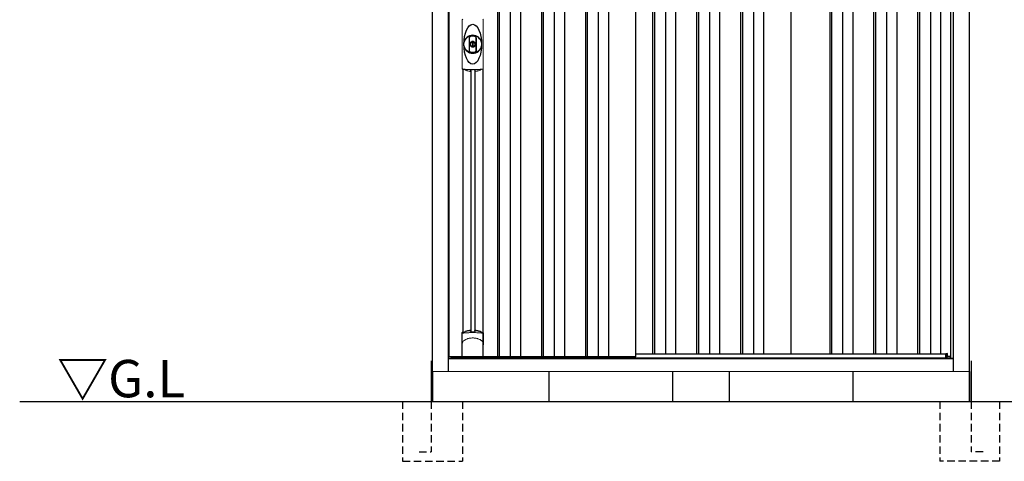
# Model space of a CAD drawing. Extents: x 220 to 16588, y -219 to 11106.
# Drawn here: x 3442 to 6734, y 2000 to 3476 of the extents above; entities that cross this region are included whole.
import ezdxf

# ---------------------------------------------------------------- set-up
doc = ezdxf.new("R2010")
doc.units = 0
doc.header["$LTSCALE"] = 20
doc.linetypes.add('HIDDEN', pattern=[0.375, 0.25, -0.125])
for name, color, linetype in [('寸法', 4, 'CONTINUOUS'), ('破線', 2, 'HIDDEN'), ('細線', 5, 'CONTINUOUS'), ('部品', 7, 'CONTINUOUS'), ('部品1', 7, 'CONTINUOUS'), ('Ｇ．Ｌ', 30, 'CONTINUOUS')]:
    doc.layers.add(name, color=color, linetype=linetype)
doc.styles.add('STYLE2', font='txt')

# ---------------------------------------------------------------- blocks, each defined once
blk = doc.blocks.new('A$C2A40236D')
at = {"layer": '細線'}
for p, q in [((-681, 2232), (-681, 149)), ((-675, 2232), (-675, 149)), ((-638, 2232), (-638, 149)), ((-604, 2232), (-604, 149)), ((-534, 2232), (-534, 149)), ((-528, 2232), (-528, 149)), ((-491, 2232), (-491, 149)), ((-457, 2232), (-457, 149)), ((-387, 2232), (-387, 149)), ((-381, 2232), (-381, 149)), ((-344, 2232), (-344, 149)), ((-310, 2232), (-310, 149)), ((-162, 2232), (-162, 159)), ((-156, 2232), (-156, 159)), ((-119, 2232), (-119, 159)), ((-85, 2232), (-85, 159)), ((-15, 2232), (-15, 159)), ((-9, 2232), (-9, 159)), ((28, 2232), (28, 159)), ((62, 2232), (62, 159)), ((132, 2232), (132, 159)), ((138, 2232), (138, 159)), ((175, 2232), (175, 159)), ((209, 2232), (209, 159)), ((430, 2232), (430, 159)), ((436, 2232), (436, 159)), ((473, 2232), (473, 159)), ((507, 2232), (507, 159)), ((577, 2232), (577, 159)), ((583, 2232), (583, 159)), ((620, 2232), (620, 159)), ((654, 2232), (654, 159)), ((724, 2232), (724, 159)), ((730, 2232), (730, 159)), ((767, 2232), (767, 159)), ((801, 2232), (801, 159)), ((-770.2, 1108.7), (-770.2, 233.1)), ((-756.8, 1108.7), (-756.8, 233.1)), ((-822.6, 145.6), (-822.6, 149)), ((822.6, 145.6), (822.6, 160.8))]:
    blk.add_line(p, q, dxfattribs=at)
at = {"layer": '細線', "linetype": 'Continuous', "lineweight": 15}
for p, q in [((-798.7, 1113), (-798.7, 1275.5)), ((-728.3, 1275.5), (-728.3, 1113))]:
    blk.add_line(p, q, dxfattribs=at)
at = {"layer": '細線', "ltscale": 0.05}
for p, q in [((-798.6, 190.4), (-798.6, 228.8)), ((-728.4, 228.8), (-728.4, 190.4))]:
    blk.add_line(p, q, dxfattribs=at)
at = {"layer": '細線', "linetype": 'Continuous', "lineweight": 15}
for centre, start, end in [((-796.3, 1275.4), 110.8408, 177.7461), ((-730.7, 1275.4), 2.2536, 69.1595), ((-796.3, 1113.1), 182.2539, 249.1592), ((-730.7, 1113.1), 290.8408, 357.7461)]:
    blk.add_arc(centre, 2.38, start, end, dxfattribs=at)
at = {"layer": '細線'}
for radius, start, end in [(30, 10.9416, 169.0586), (30, 190.9414, 349.0584), (7.6, 70.8036, 109.1964)]:
    blk.add_arc((-763.5, 1194.2), radius, start, end, dxfattribs=at)
at = {"layer": '細線', "ltscale": 0.05}
for centre, start, end in [((-818.4, 222.9), 16.385, 18.9728), ((-708.6, 222.9), 161.0272, 163.615)]:
    blk.add_arc(centre, 20.7, start, end, dxfattribs=at)
at = {"layer": '細線'}
blk.add_ellipse((-763.5, 1194.2), major_axis=(0, -66.6), ratio=0.444036, dxfattribs=at)
at = {"layer": '細線', "linetype": 'Continuous', "lineweight": 15}
for points in [[(-797.2, 1110.8), (-797.2, 1110.5), (-797.3, 1110.2), (-797.4, 1110)], [(-729.6, 1110), (-729.7, 1110.2), (-729.8, 1110.5), (-729.8, 1110.8)]]:
    blk.add_open_spline(points, degree=3, dxfattribs=at)
for points, knots in [([(-795.7, 1111.2), (-795.9, 1111.2), (-796.1, 1111.2), (-796.4, 1111.2), (-796.6, 1111.2), (-796.8, 1111.1), (-796.9, 1111.1), (-797.1, 1111), (-797.1, 1110.9), (-797.2, 1110.8)], [0, 0, 0, 0, 0.25, 0.25, 0.5, 0.5, 0.75, 0.75, 1, 1, 1, 1]), ([(-763.5, 1109.5), (-763.9, 1109.5), (-764.2, 1109.5), (-764.6, 1109.5), (-764.9, 1109.5), (-765.3, 1109.5), (-765.6, 1109.5), (-766.4, 1109.5), (-767.1, 1109.5), (-767.8, 1109.5), (-769.2, 1109.5), (-770.7, 1109.5), (-772.1, 1109.6), (-773.5, 1109.6), (-774.9, 1109.6), (-776.3, 1109.7), (-777.7, 1109.8), (-779.1, 1109.8), (-780.4, 1109.9), (-781.1, 1109.9), (-781.8, 1110), (-782.5, 1110), (-782.6, 1110), (-782.8, 1110), (-783, 1110), (-783.1, 1110), (-783.3, 1110.1), (-783.5, 1110.1), (-783.8, 1110.1), (-784.1, 1110.1), (-784.5, 1110.1), (-785.8, 1110.2), (-787.1, 1110.3), (-788.4, 1110.4), (-789.7, 1110.5), (-790.9, 1110.6), (-792.1, 1110.8), (-793.3, 1110.9), (-794.5, 1111), (-795.7, 1111.2)], [0.03351892, 0.03351892, 0.03351892, 0.03351892, 0.03453117, 0.03453117, 0.03453117, 0.03557757, 0.03557757, 0.03557757, 0.03767037, 0.03767037, 0.03767037, 0.04185596, 0.04185596, 0.04185596, 0.04604156, 0.04604156, 0.04604156, 0.05022716, 0.05022716, 0.05022716, 0.05231995, 0.05231995, 0.05231995, 0.05284315, 0.05284315, 0.05284315, 0.05336635, 0.05336635, 0.05336635, 0.05441275, 0.05441275, 0.05441275, 0.05859835, 0.05859835, 0.05859835, 0.06278395, 0.06278395, 0.06278395, 0.06696954, 0.06696954, 0.06696954, 0.06696954]), ([(-731.3, 1111.2), (-732.5, 1111), (-733.7, 1110.9), (-734.9, 1110.8), (-736.1, 1110.6), (-737.3, 1110.5), (-738.6, 1110.4), (-739.9, 1110.3), (-741.2, 1110.2), (-742.5, 1110.1), (-743.8, 1110), (-745.1, 1110), (-746.5, 1109.9), (-746.7, 1109.9), (-746.9, 1109.9), (-747, 1109.9), (-747.2, 1109.9), (-747.4, 1109.8), (-747.6, 1109.8), (-747.9, 1109.8), (-748.2, 1109.8), (-748.6, 1109.8), (-749.3, 1109.8), (-750, 1109.7), (-750.7, 1109.7), (-752.1, 1109.6), (-753.5, 1109.6), (-754.9, 1109.6), (-756.3, 1109.5), (-757.7, 1109.5), (-759.2, 1109.5), (-760.6, 1109.5), (-762, 1109.5), (-763.5, 1109.5), (-763.5, 1109.5), (-763.5, 1109.5), (-763.5, 1109.5)], [0, 0, 0, 0, 0.0041856, 0.0041856, 0.0041856, 0.00837119, 0.00837119, 0.00837119, 0.01255679, 0.01255679, 0.01255679, 0.01674239, 0.01674239, 0.01674239, 0.01726558, 0.01726558, 0.01726558, 0.01778878, 0.01778878, 0.01778878, 0.01883518, 0.01883518, 0.01883518, 0.02092798, 0.02092798, 0.02092798, 0.02511358, 0.02511358, 0.02511358, 0.02929917, 0.02929917, 0.02929917, 0.03348477, 0.03348477, 0.03348477, 0.03351892, 0.03351892, 0.03351892, 0.03351892]), ([(-729.8, 1110.8), (-729.9, 1110.9), (-729.9, 1111), (-730.1, 1111.1), (-730.2, 1111.1), (-730.4, 1111.2), (-730.6, 1111.2), (-730.9, 1111.2), (-731.1, 1111.2), (-731.3, 1111.2)], [0, 0, 0, 0, 0.25, 0.25, 0.5, 0.5, 0.75, 0.75, 1, 1, 1, 1]), ([(-796.6, 228.5), (-796.9, 228.5), (-797.2, 228.5), (-797.6, 228.5), (-797.8, 228.5), (-798.2, 228.5), (-798.3, 228.6), (-798.5, 228.7), (-798.6, 228.7), (-798.6, 228.8)], [0, 0, 0, 0, 0.25, 0.25, 0.5, 0.5, 0.75, 0.75, 1, 1, 1, 1]), ([(-798.6, 190.4), (-798.6, 192), (-798.4, 193.6), (-797.9, 195.9), (-797.7, 196.6), (-797.3, 197.8), (-797.2, 198.2), (-797, 198.8), (-796.9, 198.9), (-796.8, 199.3), (-796.7, 199.5), (-796.6, 199.7)], [0, 0, 0, 0, 0.5, 0.5, 0.75, 0.75, 0.875, 0.875, 0.9375, 0.9375, 1, 1, 1, 1]), ([(-730.4, 228.5), (-732.7, 228.8), (-735.2, 229), (-739.2, 229.3), (-740.5, 229.4), (-742.5, 229.6), (-743.2, 229.6), (-744.6, 229.7), (-745.3, 229.7), (-748.9, 229.9), (-751.7, 230), (-756.1, 230.1), (-757.6, 230.2), (-759.8, 230.2), (-760.5, 230.2), (-762, 230.2), (-762.8, 230.2), (-766.5, 230.2), (-769.5, 230.2), (-773.8, 230.1), (-775.3, 230), (-777.4, 229.9), (-778.2, 229.9), (-779.6, 229.8), (-780.3, 229.8), (-783.8, 229.6), (-786.6, 229.5), (-791.8, 229), (-794.3, 228.8), (-796.6, 228.5)], [0, 0, 0, 0, 0.125, 0.125, 0.1875, 0.1875, 0.21875, 0.21875, 0.25, 0.25, 0.375, 0.375, 0.4375, 0.4375, 0.46875, 0.46875, 0.5, 0.5, 0.625, 0.625, 0.6875, 0.6875, 0.71875, 0.71875, 0.75, 0.75, 0.875, 0.875, 1, 1, 1, 1]), ([(-796.6, 199.7), (-795.7, 200.8), (-794.7, 201.9), (-793.1, 203.3), (-792.5, 203.8), (-791.4, 204.7), (-790.8, 205.1), (-787.7, 207.1), (-785, 208.4), (-781.4, 209.6), (-780.7, 209.9), (-779.2, 210.3), (-778.5, 210.5), (-776.2, 211), (-774.7, 211.3), (-772.3, 211.7), (-771.5, 211.8), (-769.9, 212), (-769.1, 212.1), (-766.7, 212.2), (-765.1, 212.3), (-761.9, 212.3), (-760.3, 212.2), (-757.9, 212.1), (-757.1, 212), (-755.5, 211.8), (-754.7, 211.7), (-752.4, 211.4), (-750.8, 211), (-748.5, 210.5), (-747.8, 210.3), (-746.3, 209.9), (-745.6, 209.6), (-743.4, 208.9), (-742, 208.3), (-739.3, 207), (-738.1, 206.3), (-736.2, 205.1), (-735.6, 204.6), (-734.5, 203.8), (-733.9, 203.3), (-732.3, 201.9), (-731.3, 200.8), (-730.4, 199.7)], [0, 0, 0, 0, 0.0625, 0.0625, 0.09375, 0.09375, 0.125, 0.125, 0.25, 0.25, 0.28125, 0.28125, 0.3125, 0.3125, 0.375, 0.375, 0.40625, 0.40625, 0.4375, 0.4375, 0.5, 0.5, 0.5625, 0.5625, 0.59375, 0.59375, 0.625, 0.625, 0.6875, 0.6875, 0.71875, 0.71875, 0.75, 0.75, 0.8125, 0.8125, 0.875, 0.875, 0.90625, 0.90625, 0.9375, 0.9375, 1, 1, 1, 1]), ([(-728.4, 228.8), (-728.4, 228.7), (-728.5, 228.7), (-728.7, 228.6), (-728.8, 228.5), (-729.2, 228.5), (-729.4, 228.5), (-729.8, 228.5), (-730.1, 228.5), (-730.4, 228.5)], [0, 0, 0, 0, 0.25, 0.25, 0.5, 0.5, 0.75, 0.75, 1, 1, 1, 1]), ([(-728.4, 190.4), (-728.4, 192), (-728.6, 193.6), (-729.1, 195.9), (-729.3, 196.6), (-729.7, 197.8), (-729.8, 198.2), (-730, 198.8), (-730.1, 198.9), (-730.2, 199.3), (-730.3, 199.5), (-730.4, 199.7)], [0, 0, 0, 0, 0.5, 0.5, 0.75, 0.75, 0.875, 0.875, 0.9375, 0.9375, 1, 1, 1, 1])]:
    blk.add_open_spline(points, degree=3, knots=knots, dxfattribs=at)
at = {"layer": '細線', "ltscale": 0.05}
blk.add_open_spline([(-728.4, 190.4), (-728.4, 190.2), (-728.4, 189.9), (-728.4, 189.6)], degree=3, dxfattribs=at)
at = {"layer": '部品1'}
for p, q in [((-898, 0), (-898, 2332.1)), ((-844, 100), (-844, 2332.6)), ((844, 100), (844, 2332.6)), ((898, 0), (898, 2332.1)), ((-842.5, 149), (-842.5, 2232)), ((-218, 149), (-218, 2232)), ((301, 159), (301, 2232)), ((835, 144.8), (835, 2232)), ((-796.8, 1110.7), (-796.8, 231.2)), ((-730.3, 1110.7), (-730.3, 231.2)), ((-798.9, 150), (-798.9, 229.7)), ((-728.1, 150), (-728.1, 229.7)), ((-218, 149), (-842.5, 149)), ((-835, 149), (-835, 144.8)), ((-834.3, 149), (-835, 149)), ((-834.3, 149), (-835, 149)), ((-835, 144.8), (-835, 149)), ((-834.3, 145.6), (-834.3, 149)), ((-818.5, 145.6), (-818.5, 149)), ((-729.1, 149), (-797.9, 149)), ((-797.9, 149), (-797.9, 149)), ((-729.1, 149), (-729.1, 149)), ((-218, 159), (818.5, 159)), ((822.6, 160.8), (818.5, 159.5)), ((818.5, 145.6), (818.5, 159.5)), ((824.2, 150), (824.2, 160.3)), ((834.3, 150), (824.2, 150)), ((834.3, 145.6), (834.3, 150)), ((834.3, 149), (835, 149)), ((835, 149), (834.3, 149))]:
    blk.add_line(p, q, dxfattribs=at)
at = {"layer": '部品1', "color": 7, "linetype": 'Continuous', "lineweight": 15}
for p, q in [((-798.9, 1276.3), (-798.9, 1112.2)), ((-728.1, 1112.2), (-728.1, 1276.3)), ((-767.2, 1200.2), (-767.2, 1202.3)), ((-766, 1200.8), (-766, 1202.3)), ((-762.2, 1199.1), (-764.8, 1199.1)), ((-764.8, 1199.1), (-764.8, 1189.4)), ((-764.8, 1189.4), (-762.2, 1189.4)), ((-762.2, 1189.4), (-762.2, 1199.1)), ((-761, 1202.3), (-761, 1200.8)), ((-759.8, 1202.3), (-759.8, 1200.2)), ((-835, 144.8), (-844, 144.8)), ((844, 142), (-844, 142))]:
    blk.add_line(p, q, dxfattribs=at)
at = {"layer": '部品1', "linetype": 'Continuous', "lineweight": 15}
for p, q in [((835, 145.6), (-835, 145.6)), ((823.7, 160.8), (822.6, 160.8)), ((834.3, 146.9), (834.3, 146.9)), ((835, 144.8), (844, 144.8)), ((898, 100), (-898, 100))]:
    blk.add_line(p, q, dxfattribs=at)
at = {"layer": '部品1'}
for points in [[(-798.9, 229.7, -0.006066), (-798.9, 229.7, -0.006038), (-798.9, 229.8, -0.006018), (-798.9, 229.8, -0.006007), (-798.9, 229.9, -0.006003), (-798.9, 229.9, -0.006006), (-798.9, 230, -0.006018), (-798.9, 230, -0.006038), (-798.9, 230.1, -0.006066), (-798.8, 230.1, -0.006101), (-798.8, 230.2, -0.006145), (-798.8, 230.2, -0.006212), (-798.8, 230.3, -0.006246), (-798.8, 230.3, -0.006203), (-798.8, 230.3, -0.006172), (-798.8, 230.4, -0.006154), (-798.7, 230.4, -0.006149), (-798.7, 230.5, -0.006157), (-798.7, 230.5, -0.006177), (-798.7, 230.6, -0.00621), (-798.7, 230.6, -0.006256), (-798.6, 230.7, -0.006314), (-798.6, 230.7, -0.006386), (-798.6, 230.8, -0.006445), (-798.6, 230.8, -0.006408), (-798.5, 230.8, -0.006372), (-798.5, 230.9, -0.006347), (-798.5, 230.9, -0.006335), (-798.4, 231, -0.006334), (-798.4, 231, -0.006345), (-798.4, 231, -0.006367), (-798.3, 231.1, -0.006401), (-798.3, 231.1, -0.006446), (-798.3, 231.1, -0.006503), (-798.2, 231.2, -0.006571), (-798.2, 231.2, -0.006562), (-798.1, 231.2, -0.006522), (-798.1, 231.3, -0.006504), (-798.1, 231.3, -0.006492), (-798, 231.3, -0.006487), (-798, 231.4, -0.006488), (-797.9, 231.4, -0.006496), (-797.9, 231.4, -0.00651), (-797.8, 231.4, -0.006531), (-797.8, 231.5, -0.006558), (-797.8, 231.5, -0.006591), (-797.7, 231.5, -0.00663), (-797.7, 231.5)], [(-756.5, 237.4, -0.014381), (-756.5, 237.4, -0.014482), (-756.5, 237.5, -0.014486), (-756.5, 237.5, -0.014394), (-756.5, 237.5, -0.014208), (-756.5, 237.5, -0.013936), (-756.5, 237.5, -0.013588), (-756.5, 237.5, -0.013176), (-756.5, 237.5, -0.012713), (-756.5, 237.6, -0.012211), (-756.5, 237.6, -0.011684), (-756.4, 237.6, -0.011176), (-756.4, 237.6, -0.010848), (-756.4, 237.6, -0.010285), (-756.4, 237.6, -0.009748), (-756.4, 237.6, -0.009239), (-756.4, 237.6, -0.008758), (-756.4, 237.7, -0.008307), (-756.4, 237.7, -0.007885), (-756.4, 237.7, -0.007491), (-756.3, 237.7, -0.007124), (-756.3, 237.7, -0.006782), (-756.3, 237.7, -0.006465), (-756.3, 237.7, -0.006133), (-756.3, 237.7, -0.005742), (-756.2, 237.7, -0.005473), (-756.2, 237.8, -0.005218), (-756.2, 237.8, -0.004976), (-756.2, 237.8, -0.004747), (-756.2, 237.8, -0.00453), (-756.1, 237.8, -0.004325), (-756.1, 237.8, -0.00413), (-756.1, 237.8, -0.003947), (-756.1, 237.8, -0.003773), (-756, 237.8, -0.00361), (-756, 237.8, -0.003499), (-756, 237.8, -0.003407), (-756, 237.9, -0.00325), (-755.9, 237.9, -0.003109), (-755.9, 237.9, -0.002983), (-755.9, 237.9, -0.00287), (-755.8, 237.9, -0.002768), (-755.8, 237.9, -0.002677), (-755.8, 237.9, -0.002596), (-755.7, 237.9, -0.002523), (-755.7, 237.9, -0.002459), (-755.7, 237.9, -0.002401), (-755.6, 237.9, -0.002308), (-755.6, 237.9, -0.002211), (-755.6, 237.9, -0.002156), (-755.5, 237.9, -0.002102), (-755.5, 238, -0.002051), (-755.4, 238, -0.002), (-755.4, 238, -0.001952), (-755.4, 238, -0.001905), (-755.3, 238, -0.001859), (-755.3, 238, -0.001814), (-755.2, 238, -0.001772), (-755.2, 238, -0.00173), (-755.2, 238, -0.001713), (-755.1, 238, -0.001684), (-755.1, 238, -0.001643), (-755, 238, -0.001605), (-755, 238, -0.001571), (-754.9, 238, -0.001541), (-754.9, 238, -0.001513), (-754.9, 238, -0.001488), (-754.8, 238, -0.001466), (-754.8, 238, -0.001447), (-754.7, 238, -0.001429), (-754.7, 238, -0.001415), (-754.6, 238, -0.001392), (-754.6, 238, -0.00137), (-754.5, 238, -0.001351), (-754.5, 238, -0.001334), (-754.4, 238, -0.001319), (-754.4, 238, -0.001305), (-754.3, 238, -0.001293), (-754.3, 238, -0.001283), (-754.2, 238, -0.001273), (-754.2, 238, -0.001265), (-754.1, 238, -0.001259), (-754.1, 238, -0.001254), (-754, 238, -0.001231), (-754, 238, -0.001225), (-753.9, 238, -0.001221), (-753.9, 238, -0.001217), (-753.8, 238, -0.001213), (-753.8, 238, -0.001209), (-753.7, 238, -0.001204), (-753.7, 238, -0.0012), (-753.6, 238, -0.001196), (-753.6, 238, -0.001192), (-753.5, 238, -0.001187), (-753.5, 237.9, -0.001183), (-753.4, 237.9)], [(-753.4, 237.9, -0.001862), (-753.1, 237.9, -0.001867), (-752.7, 237.9, -0.001872), (-752.4, 237.8, -0.001877), (-752, 237.8, -0.001882), (-751.7, 237.7, -0.001886), (-751.3, 237.6, -0.00189), (-751, 237.6, -0.001894), (-750.6, 237.5, -0.001897), (-750.3, 237.5, -0.0019), (-749.9, 237.4, -0.001903), (-749.6, 237.3, -0.001906), (-749.3, 237.3, -0.001908), (-748.9, 237.2, -0.00191), (-748.6, 237.1, -0.001912), (-748.3, 237, -0.001913), (-747.9, 237, -0.001915), (-747.6, 236.9, -0.001946), (-747.3, 236.8, -0.001976), (-746.9, 236.7, -0.001979), (-746.6, 236.6, -0.001985), (-746.3, 236.5, -0.001995), (-746, 236.4, -0.002009), (-745.6, 236.3, -0.002028), (-745.3, 236.2, -0.00205), (-745, 236.1, -0.002077), (-744.7, 236, -0.002077), (-744.4, 235.9, -0.002088), (-744.1, 235.8, -0.002107), (-743.7, 235.7, -0.002127), (-743.4, 235.6, -0.002146), (-743.1, 235.5, -0.002165), (-742.8, 235.4, -0.002184), (-742.5, 235.3, -0.002203), (-742.2, 235.1, -0.002221), (-742, 235)]]:
    blk.add_lwpolyline(points, format="xyb", dxfattribs=at)
for radius in [29.5, 7]:
    blk.add_circle((-763.5, 1194.2), radius, dxfattribs=at)
at = {"layer": '部品1', "color": 7, "linetype": 'Continuous', "lineweight": 15}
for centre, radius, start, end in [((-763.5, 1194.2), 28.4, 76.1696, 103.8304), ((-763.5, 1194.2), 27, 76.1696, 103.8304), ((-765, 1202.3), 2.21, 170.3801, 180), ((-763.5, 1194.2), 10.4, 79.4597, 100.5403), ((-763.5, 1194.2), 9.2, 79.4597, 100.5403), ((-762, 1202.3), 2.21, 0, 9.6199), ((-763.5, 1194.2), 28.4, 256.1696, 270), ((-763.5, 1194.2), 27, 256.1696, 270), ((-763.5, 1194.2), 27, 270, 283.8304), ((-763.5, 1194.2), 28.4, 270, 283.8304), ((-359.1, 1115.9), 397.4, 181.1284, 181.6927), ((-771, 1176), 75.1, 292.5138, 298.0576), ((-763.5, 1194.2), 90.8, 291.7179, 291.9339)]:
    blk.add_arc(centre, radius, start, end, dxfattribs=at)
at = {"layer": '部品1'}
for centre, radius, start, end in [((-763.5, 1194.2), 9.2, 113.5711, 66.4289), ((-763.5, 147.3), 90.9, 111.5926, 112.0733), ((-815.3, 225.4), 19.4, 17.2174, 19.3212), ((-756.2, 165.8), 75, 112.6293, 118.0083), ((-1404.5, 225.7), 634.1, 0.706, 1.0587), ((-122.5, 225.7), 634.1, 178.9413, 179.294), ((-770.8, 165.8), 75, 61.9917, 67.3707), ((-711.7, 225.4), 19.4, 160.6788, 162.7826), ((-763.5, 147.3), 90.9, 67.9267, 68.4074), ((823.7, 160.3), 0.5, 0, 90)]:
    blk.add_arc(centre, radius, start, end, dxfattribs=at)
for centre, start_param, end_param in [((-797.9, 150), 3.141593, 4.712389), ((-729.1, 150), 4.712389, 6.283185)]:
    blk.add_ellipse(centre, major_axis=(1, 0), ratio=0.996195, start_param=start_param, end_param=end_param, dxfattribs=at)
at = {"layer": '部品1', "color": 7, "linetype": 'Continuous', "lineweight": 15}
for points, knots in [([(-775.6, 1215.1), (-775.6, 1215.1), (-775.6, 1215.3), (-775.6, 1215.6), (-775.5, 1215.9), (-775.5, 1216.1), (-775.5, 1216.4), (-775.4, 1216.6), (-775.3, 1216.9), (-775.3, 1217.1), (-775.1, 1217.6), (-774.8, 1218.4), (-774.1, 1219.4), (-773.3, 1220.2), (-772.6, 1220.8), (-772, 1221.2), (-771.6, 1221.4), (-771.2, 1221.5), (-770.7, 1221.7), (-770.4, 1221.8), (-770.3, 1221.8)], [0, 0, 0, 0, 0.029823, 0.05923, 0.088178, 0.116625, 0.144531, 0.171859, 0.198576, 0.224648, 0.250045, 0.376905, 0.499799, 0.624738, 0.749588, 0.798144, 0.84762, 0.897863, 0.948712, 1, 1, 1, 1]), ([(-769.9, 1220.4), (-770, 1220.4), (-770.2, 1220.4), (-770.4, 1220.3), (-770.6, 1220.2), (-770.8, 1220.2), (-771, 1220.1), (-771.2, 1220), (-771.4, 1219.8), (-771.7, 1219.7), (-772, 1219.5), (-772.3, 1219.2), (-772.7, 1218.8), (-773.1, 1218.4), (-773.4, 1217.9), (-773.7, 1217.3), (-773.8, 1216.9), (-774, 1216.5), (-774, 1216), (-774.1, 1215.6), (-774.1, 1215.3), (-774.1, 1215.1)], [0, 0, 0, 0, 0.031404, 0.062721, 0.093978, 0.125201, 0.156417, 0.187651, 0.218932, 0.250286, 0.312688, 0.375084, 0.43764, 0.500168, 0.624918, 0.687559, 0.749976, 0.812666, 0.874947, 0.937795, 1, 1, 1, 1]), ([(-752.9, 1215.1), (-752.9, 1215.7), (-753, 1216.3), (-753.4, 1217.5), (-753.7, 1218), (-754.4, 1219), (-754.9, 1219.4), (-755.9, 1220.1), (-756.5, 1220.3), (-757.1, 1220.4)], [0, 0, 0, 0, 0.25, 0.25, 0.5, 0.5, 0.75, 0.75, 1, 1, 1, 1]), ([(-756.7, 1221.8), (-756.6, 1221.8), (-756.5, 1221.8), (-756.2, 1221.7), (-756, 1221.6), (-755.7, 1221.5), (-755.5, 1221.4), (-755.2, 1221.3), (-755, 1221.2), (-754.8, 1221), (-754.3, 1220.8), (-753.7, 1220.2), (-752.9, 1219.4), (-752.2, 1218.4), (-751.9, 1217.6), (-751.7, 1216.9), (-751.6, 1216.5), (-751.5, 1216), (-751.4, 1215.5), (-751.4, 1215.2), (-751.4, 1215.1)], [0, 0, 0, 0, 0.028497, 0.056883, 0.085127, 0.113203, 0.14108, 0.168731, 0.196131, 0.223252, 0.25007, 0.374918, 0.499859, 0.622781, 0.749674, 0.795925, 0.844287, 0.894568, 0.946553, 1, 1, 1, 1]), ([(-775.6, 1173.4), (-775.6, 1174), (-775.6, 1175.2), (-775.6, 1176.9), (-775.6, 1178.9), (-775.6, 1181.2), (-775.6, 1184.7), (-775.6, 1189), (-775.6, 1194.2), (-775.6, 1199.5), (-775.6, 1203.8), (-775.6, 1207.3), (-775.6, 1209.9), (-775.6, 1212.5), (-775.6, 1214.2), (-775.6, 1215.1)], [0, 0, 0, 0, 0.041292, 0.082962, 0.12501, 0.186426, 0.250007, 0.375003, 0.500003, 0.625006, 0.750003, 0.813569, 0.874997, 0.937918, 1, 1, 1, 1]), ([(-774.1, 1215.1), (-774.1, 1214.7), (-774.1, 1213.8), (-774.1, 1212), (-774.1, 1209.9), (-774.1, 1207.3), (-774.1, 1204.7), (-774.1, 1202.1), (-774.1, 1199.9), (-774.1, 1198.2), (-774.1, 1196.9), (-774.1, 1195.6), (-774.1, 1194.2), (-774.1, 1192.9), (-774.1, 1191.6), (-774.1, 1190.3), (-774.1, 1188.6), (-774.1, 1186.4), (-774.1, 1183.8), (-774.1, 1181.2), (-774.1, 1178.6), (-774.1, 1176.5), (-774.1, 1174.7), (-774.1, 1173.8), (-774.1, 1173.4)], [0, 0, 0, 0, 0.0320244, 0.0625744, 0.1251357, 0.1876824, 0.2502097, 0.3127105, 0.3751761, 0.4063931, 0.4376004, 0.4688008, 0.4999967, 0.5311924, 0.5623923, 0.5935991, 0.6248155, 0.6872804, 0.7497811, 0.8123092, 0.8748576, 0.9374218, 0.967973, 1, 1, 1, 1]), ([(-767.2, 1202.7), (-767.1, 1202.9), (-767.1, 1203.1), (-766.9, 1203.5), (-766.7, 1203.7), (-766.3, 1204.2), (-765.8, 1204.4), (-765.4, 1204.5)], [0, 0, 0, 0, 0.25, 0.25, 0.5, 0.5, 1, 1, 1, 1]), ([(-765.2, 1203.3), (-765.4, 1203.2), (-765.6, 1203.1), (-765.9, 1202.8), (-766, 1202.5), (-766, 1202.3)], [0, 0, 0, 0, 0.5, 0.5, 1, 1, 1, 1]), ([(-761, 1202.3), (-761, 1202.5), (-761.1, 1202.8), (-761.4, 1203.1), (-761.6, 1203.2), (-761.8, 1203.3)], [0, 0, 0, 0, 0.5, 0.5, 1, 1, 1, 1]), ([(-761.6, 1204.5), (-761.4, 1204.4), (-761.2, 1204.4), (-760.8, 1204.2), (-760.6, 1204), (-760.3, 1203.8), (-760.3, 1203.7), (-760.1, 1203.5), (-760.1, 1203.4), (-759.9, 1203.1), (-759.9, 1202.9), (-759.8, 1202.7)], [0, 0, 0, 0, 0.25, 0.25, 0.5, 0.5, 0.625, 0.625, 0.75, 0.75, 1, 1, 1, 1]), ([(-752.9, 1173.4), (-752.9, 1173.8), (-752.9, 1174.7), (-752.9, 1176.5), (-752.9, 1178.6), (-752.9, 1181.2), (-752.9, 1183.8), (-752.9, 1186.4), (-752.9, 1188.6), (-752.9, 1190.3), (-752.9, 1191.6), (-752.9, 1192.9), (-752.9, 1194.2), (-752.9, 1195.6), (-752.9, 1196.9), (-752.9, 1198.2), (-752.9, 1199.9), (-752.9, 1202.1), (-752.9, 1204.7), (-752.9, 1207.3), (-752.9, 1209.9), (-752.9, 1212), (-752.9, 1213.8), (-752.9, 1214.7), (-752.9, 1215.1)], [0, 0, 0, 0, 0.032024, 0.062574, 0.125136, 0.187682, 0.25021, 0.312711, 0.375176, 0.406393, 0.4376, 0.468801, 0.499997, 0.531192, 0.562392, 0.593599, 0.624815, 0.68728, 0.749781, 0.812309, 0.874858, 0.937422, 0.967973, 1, 1, 1, 1]), ([(-751.4, 1215.1), (-751.4, 1214.5), (-751.4, 1213.3), (-751.4, 1211.6), (-751.4, 1209.6), (-751.4, 1207.3), (-751.4, 1203.8), (-751.4, 1199.5), (-751.4, 1194.2), (-751.4, 1189), (-751.4, 1184.7), (-751.4, 1181.2), (-751.4, 1178.6), (-751.4, 1176), (-751.4, 1174.3), (-751.4, 1173.4)], [0, 0, 0, 0, 0.041292, 0.082962, 0.12501, 0.186426, 0.250007, 0.375003, 0.500003, 0.625006, 0.750003, 0.813569, 0.874997, 0.937918, 1, 1, 1, 1]), ([(-770.3, 1166.7), (-770.4, 1166.7), (-770.5, 1166.7), (-770.8, 1166.8), (-771, 1166.9), (-771.3, 1167), (-771.5, 1167.1), (-771.8, 1167.2), (-772, 1167.3), (-772.2, 1167.5), (-772.7, 1167.7), (-773.3, 1168.3), (-774.1, 1169.1), (-774.8, 1170.1), (-775.1, 1170.9), (-775.3, 1171.6), (-775.4, 1172), (-775.5, 1172.5), (-775.6, 1173), (-775.6, 1173.3), (-775.6, 1173.4)], [0, 0, 0, 0, 0.028497, 0.056883, 0.085127, 0.113203, 0.14108, 0.168731, 0.196131, 0.223252, 0.25007, 0.374918, 0.499859, 0.622781, 0.749674, 0.795925, 0.844287, 0.894568, 0.946553, 1, 1, 1, 1]), ([(-774.1, 1173.4), (-774.1, 1173.3), (-774.1, 1173.2), (-774.1, 1172.9), (-774.1, 1172.7), (-774, 1172.4), (-774, 1172), (-773.8, 1171.6), (-773.7, 1171.2), (-773.4, 1170.6), (-773.1, 1170.1), (-772.7, 1169.7), (-772.3, 1169.3), (-772, 1169), (-771.6, 1168.8), (-771.2, 1168.5), (-770.8, 1168.3), (-770.4, 1168.2), (-770.1, 1168.1), (-769.9, 1168.1)], [0, 0, 0, 0, 0.031071, 0.062257, 0.093605, 0.125164, 0.187557, 0.250372, 0.312711, 0.375287, 0.500248, 0.562674, 0.625143, 0.687631, 0.750137, 0.812663, 0.875007, 0.937382, 1, 1, 1, 1]), ([(-757.1, 1168.1), (-757, 1168.1), (-756.8, 1168.1), (-756.6, 1168.2), (-756.4, 1168.3), (-756.2, 1168.3), (-756, 1168.4), (-755.8, 1168.5), (-755.6, 1168.7), (-755.3, 1168.8), (-755, 1169), (-754.7, 1169.3), (-754.3, 1169.7), (-753.9, 1170.1), (-753.6, 1170.6), (-753.3, 1171.2), (-753.2, 1171.6), (-753, 1172), (-753, 1172.5), (-752.9, 1172.9), (-752.9, 1173.2), (-752.9, 1173.4)], [0, 0, 0, 0, 0.031404, 0.062721, 0.093978, 0.125201, 0.156417, 0.187651, 0.218932, 0.250286, 0.312688, 0.375084, 0.43764, 0.500168, 0.624918, 0.687559, 0.749976, 0.812666, 0.874947, 0.937795, 1, 1, 1, 1]), ([(-751.4, 1173.4), (-751.4, 1173.4), (-751.4, 1173.2), (-751.4, 1172.9), (-751.5, 1172.6), (-751.5, 1172.4), (-751.5, 1172.1), (-751.6, 1171.9), (-751.7, 1171.6), (-751.7, 1171.4), (-751.9, 1170.9), (-752.2, 1170.1), (-752.9, 1169.1), (-753.7, 1168.3), (-754.4, 1167.7), (-755, 1167.3), (-755.4, 1167.1), (-755.8, 1167), (-756.3, 1166.8), (-756.6, 1166.7), (-756.7, 1166.7)], [0, 0, 0, 0, 0.029823, 0.05923, 0.088178, 0.116625, 0.144531, 0.171859, 0.198576, 0.224648, 0.250045, 0.376905, 0.499799, 0.624738, 0.749588, 0.798144, 0.84762, 0.897863, 0.948712, 1, 1, 1, 1]), ([(-798.9, 1112.2), (-798.9, 1112), (-798.9, 1111.8), (-798.8, 1111.4), (-798.7, 1111.3), (-798.6, 1111.1), (-798.6, 1111), (-798.5, 1110.8), (-798.4, 1110.7), (-798.2, 1110.5), (-798.1, 1110.4), (-797.9, 1110.2), (-797.7, 1110.1), (-797.4, 1110)], [0, 0, 0, 0, 0.25, 0.25, 0.375, 0.375, 0.5, 0.5, 0.625, 0.625, 0.75, 0.75, 1, 1, 1, 1]), ([(-796.9, 1110.5), (-796.9, 1110.5), (-797, 1110.3), (-797, 1110.1), (-797.1, 1109.9), (-797.1, 1109.9)], [0, 0, 0, 0, 0.333339, 0.666661, 1, 1, 1, 1]), ([(-793.9, 1110.6), (-794.3, 1110.7), (-794.7, 1110.8), (-795.4, 1110.9), (-795.7, 1110.9), (-796.1, 1110.9), (-796.2, 1110.9), (-796.4, 1110.9), (-796.5, 1110.8), (-796.7, 1110.8), (-796.7, 1110.7), (-796.8, 1110.6), (-796.9, 1110.6), (-796.9, 1110.5)], [0, 0, 0, 0, 0.25, 0.25, 0.5, 0.5, 0.625, 0.625, 0.75, 0.75, 0.875, 0.875, 1, 1, 1, 1]), ([(-791.4, 1109.7), (-791.6, 1109.8), (-791.8, 1109.9), (-792.2, 1110), (-792.4, 1110.1), (-792.8, 1110.3), (-793, 1110.4), (-793.4, 1110.5), (-793.7, 1110.6), (-793.9, 1110.6)], [0, 0, 0, 0, 0.25, 0.25, 0.5, 0.5, 0.75, 0.75, 1, 1, 1, 1]), ([(-773.6, 1103.7), (-775.6, 1103.9), (-777.6, 1104.3), (-780.4, 1105), (-781.3, 1105.3), (-783.1, 1105.9), (-784, 1106.2), (-784.8, 1106.6)], [0, 0, 0, 0, 0.5, 0.5, 0.75, 0.75, 1, 1, 1, 1]), ([(-770.7, 1104.2), (-770.7, 1104.1), (-770.7, 1104.1), (-770.8, 1104), (-770.8, 1103.9), (-771, 1103.9), (-771.1, 1103.8), (-771.3, 1103.8), (-771.4, 1103.7), (-771.7, 1103.7), (-771.8, 1103.7), (-772.1, 1103.6), (-772.3, 1103.6), (-772.6, 1103.6), (-772.8, 1103.6), (-773.2, 1103.7), (-773.4, 1103.7), (-773.6, 1103.7)], [0, 0, 0, 0, 0.125, 0.125, 0.25, 0.25, 0.375, 0.375, 0.5, 0.5, 0.625, 0.625, 0.75, 0.75, 0.875, 0.875, 1, 1, 1, 1]), ([(-767.7, 1109.3), (-767.9, 1109.3), (-768.1, 1109.3), (-768.5, 1109.2), (-768.7, 1109.2), (-769.1, 1109.2), (-769.2, 1109.1), (-769.5, 1109), (-769.7, 1109), (-770.1, 1108.8), (-770.3, 1108.7), (-770.5, 1108.5), (-770.5, 1108.4), (-770.6, 1108.2), (-770.6, 1108.2), (-770.6, 1108.1)], [0, 0, 0, 0, 0.125, 0.125, 0.25, 0.25, 0.375, 0.375, 0.5, 0.5, 0.75, 0.75, 0.875, 0.875, 1, 1, 1, 1]), ([(-767.7, 1109.3), (-767.5, 1109.3), (-767, 1109.3), (-766.3, 1109.3), (-765.6, 1109.3), (-764.9, 1109.3), (-764.2, 1109.2), (-763.7, 1109.2), (-763.5, 1109.2)], [0, 0, 0, 0, 0.166726, 0.333427, 0.500104, 0.666758, 0.83339, 1, 1, 1, 1]), ([(-763.5, 1109.2), (-763.3, 1109.2), (-762.8, 1109.2), (-762.1, 1109.3), (-761.4, 1109.3), (-760.7, 1109.3), (-760, 1109.3), (-759.5, 1109.3), (-759.3, 1109.3)], [0, 0, 0, 0, 0.16661, 0.333242, 0.499896, 0.666573, 0.833274, 1, 1, 1, 1]), ([(-756.4, 1108.1), (-756.4, 1108.3), (-756.5, 1108.4), (-756.7, 1108.7), (-756.9, 1108.8), (-757.4, 1109), (-757.8, 1109.1), (-758.3, 1109.2), (-758.5, 1109.2), (-758.9, 1109.3), (-759.1, 1109.3), (-759.3, 1109.3)], [0, 0, 0, 0, 0.25, 0.25, 0.5, 0.5, 0.75, 0.75, 0.875, 0.875, 1, 1, 1, 1]), ([(-753.4, 1103.7), (-753.6, 1103.7), (-753.8, 1103.7), (-754.2, 1103.6), (-754.4, 1103.6), (-754.7, 1103.6), (-754.9, 1103.6), (-755.2, 1103.7), (-755.3, 1103.7), (-755.6, 1103.7), (-755.7, 1103.8), (-755.9, 1103.8), (-756, 1103.9), (-756.2, 1103.9), (-756.2, 1104), (-756.3, 1104.1), (-756.3, 1104.1), (-756.3, 1104.2)], [0, 0, 0, 0, 0.125, 0.125, 0.25, 0.25, 0.375, 0.375, 0.5, 0.5, 0.625, 0.625, 0.75, 0.75, 0.875, 0.875, 1, 1, 1, 1]), ([(-742.2, 1106.6), (-743.8, 1105.9), (-745.6, 1105.3), (-748.5, 1104.6), (-749.4, 1104.3), (-751.4, 1104), (-752.4, 1103.8), (-753.4, 1103.7)], [0, 0, 0, 0, 0.5, 0.5, 0.75, 0.75, 1, 1, 1, 1]), ([(-733.1, 1110.6), (-733.3, 1110.6), (-733.6, 1110.5), (-734, 1110.4), (-734.2, 1110.3), (-734.6, 1110.1), (-734.8, 1110), (-735.2, 1109.9), (-735.4, 1109.8), (-735.6, 1109.7)], [0, 0, 0, 0, 0.25, 0.25, 0.5, 0.5, 0.75, 0.75, 1, 1, 1, 1]), ([(-730.1, 1110.5), (-730.1, 1110.6), (-730.2, 1110.7), (-730.5, 1110.8), (-730.6, 1110.9), (-730.8, 1110.9), (-730.9, 1110.9), (-731.2, 1110.9), (-731.3, 1110.9), (-731.6, 1110.9), (-731.8, 1110.9), (-732.2, 1110.8), (-732.4, 1110.8), (-732.7, 1110.7), (-732.9, 1110.7), (-733.1, 1110.6)], [0, 0, 0, 0, 0.25, 0.25, 0.375, 0.375, 0.5, 0.5, 0.625, 0.625, 0.75, 0.75, 0.875, 0.875, 1, 1, 1, 1]), ([(-729.9, 1109.9), (-729.9, 1109.9), (-730, 1110.1), (-730, 1110.3), (-730.1, 1110.5), (-730.1, 1110.5)], [0, 0, 0, 0, 0.333339, 0.666661, 1, 1, 1, 1]), ([(-729.6, 1110), (-729.3, 1110.1), (-729.1, 1110.2), (-728.8, 1110.5), (-728.6, 1110.7), (-728.4, 1111), (-728.4, 1111.1), (-728.3, 1111.3), (-728.2, 1111.4), (-728.1, 1111.8), (-728.1, 1112), (-728.1, 1112.2)], [0, 0, 0, 0, 0.25, 0.25, 0.5, 0.5, 0.625, 0.625, 0.75, 0.75, 1, 1, 1, 1])]:
    blk.add_open_spline(points, degree=3, knots=knots, dxfattribs=at)
for points in [[(-797.4, 1110), (-797.3, 1109.9), (-797.2, 1109.9), (-797.1, 1109.9)], [(-784.8, 1106.6), (-787.1, 1107.5), (-789.2, 1108.5), (-791.4, 1109.7)], [(-770.6, 1108.1), (-770.6, 1106.6), (-770.7, 1105.3), (-770.7, 1104.2)]]:
    blk.add_open_spline(points, degree=3, dxfattribs=at)
at = {"layer": '部品1'}
for points, knots in [([(-796.7, 231.1), (-796.7, 231), (-796.6, 231), (-796.5, 230.9), (-796.4, 230.9), (-796.3, 230.8), (-796.2, 230.8), (-796, 230.8), (-795.9, 230.8), (-795.7, 230.8), (-795.6, 230.8), (-795.2, 230.8), (-795, 230.8), (-794.7, 230.9)], [0, 0, 0, 0, 0.25, 0.25, 0.375, 0.375, 0.5, 0.5, 0.625, 0.625, 0.75, 0.75, 1, 1, 1, 1]), ([(-794.7, 230.9), (-794.4, 230.9), (-794.2, 231), (-793.7, 231.1), (-793.6, 231.1), (-793.3, 231.2), (-793.2, 231.3), (-792.7, 231.4), (-792.4, 231.5), (-791.9, 231.8), (-791.7, 231.9), (-791.4, 232)], [0, 0, 0, 0, 0.25, 0.25, 0.375, 0.375, 0.5, 0.5, 0.75, 0.75, 1, 1, 1, 1]), ([(-785.1, 235), (-783.4, 235.7), (-781.5, 236.3), (-778.6, 237.1), (-777.6, 237.3), (-775.6, 237.7), (-774.6, 237.8), (-773.6, 237.9)], [0, 0, 0, 0, 0.5, 0.5, 0.75, 0.75, 1, 1, 1, 1]), ([(-773.6, 237.9), (-773.4, 238), (-773.2, 238), (-772.8, 238), (-772.6, 238), (-772.2, 238), (-772, 238), (-771.7, 238), (-771.5, 238), (-771.3, 237.9), (-771.1, 237.9), (-770.9, 237.8), (-770.8, 237.8), (-770.7, 237.7), (-770.6, 237.6), (-770.5, 237.5), (-770.5, 237.5), (-770.5, 237.4)], [0, 0, 0, 0, 0.125, 0.125, 0.25, 0.25, 0.375, 0.375, 0.5, 0.5, 0.625, 0.625, 0.75, 0.75, 0.875, 0.875, 1, 1, 1, 1]), ([(-770.4, 233.5), (-770.4, 233.4), (-770.4, 233.2), (-770.1, 233), (-769.9, 232.8), (-769.5, 232.6), (-769.2, 232.5), (-768.7, 232.5), (-768.5, 232.4), (-768.1, 232.4), (-767.9, 232.4), (-767.7, 232.4)], [0, 0, 0, 0, 0.25, 0.25, 0.5, 0.5, 0.75, 0.75, 0.875, 0.875, 1, 1, 1, 1]), ([(-759.3, 232.4), (-759.1, 232.4), (-758.9, 232.4), (-758.5, 232.4), (-758.3, 232.5), (-758, 232.5), (-757.9, 232.5), (-757.6, 232.6), (-757.4, 232.7), (-757.1, 232.8), (-756.9, 233), (-756.7, 233.2), (-756.6, 233.2), (-756.6, 233.4), (-756.6, 233.5), (-756.6, 233.5)], [0, 0, 0, 0, 0.125, 0.125, 0.25, 0.25, 0.375, 0.375, 0.5, 0.5, 0.75, 0.75, 0.875, 0.875, 1, 1, 1, 1]), ([(-735.6, 232), (-735.3, 231.9), (-735.1, 231.8), (-734.6, 231.5), (-734.3, 231.4), (-733.8, 231.3), (-733.7, 231.2), (-733.4, 231.1), (-733.3, 231.1), (-732.8, 231), (-732.6, 230.9), (-732.3, 230.9)], [0, 0, 0, 0, 0.25, 0.25, 0.5, 0.5, 0.625, 0.625, 0.75, 0.75, 1, 1, 1, 1]), ([(-732.3, 230.9), (-732, 230.8), (-731.8, 230.8), (-731.4, 230.8), (-731.3, 230.8), (-731.1, 230.8), (-731, 230.8), (-730.7, 230.8), (-730.6, 230.9), (-730.4, 231), (-730.3, 231), (-730.3, 231.1)], [0, 0, 0, 0, 0.25, 0.25, 0.375, 0.375, 0.5, 0.5, 0.75, 0.75, 1, 1, 1, 1]), ([(-728.1, 229.7), (-728.1, 229.9), (-728.1, 230.1), (-728.2, 230.4), (-728.3, 230.6), (-728.5, 230.9), (-728.7, 231.1), (-729, 231.4), (-729.2, 231.5), (-729.3, 231.5)], [0, 0, 0, 0, 0.25, 0.25, 0.5, 0.5, 0.75, 0.75, 1, 1, 1, 1])]:
    blk.add_open_spline(points, degree=3, knots=knots, dxfattribs=at)
blk.add_open_spline([(-767.7, 232.4), (-764.9, 232.4), (-762.1, 232.4), (-759.3, 232.4)], degree=3, dxfattribs=at)
blk = doc.blocks.new('A$C091F2C07')
at = {"layer": '破線', "ltscale": 5}
for p, q in [((-100, 0), (-100, -200)), ((5, 0), (5, -168.3)), ((100, 0), (100, -200)), ((45, -168.3), (5, -168.3)), ((100, -200), (-100, -200))]:
    blk.add_line(p, q, dxfattribs=at)
at = {"layer": '部品'}
blk.add_line((0, 100), (0, 0), dxfattribs=at)
at = {"layer": '部品1'}
blk.add_line((5, 136.2), (5, 0), dxfattribs=at)

msp = doc.modelspace()

# ---------------------------------------------------------------- linework, layer by layer
at = {"layer": '部品1'}
for p, q in [((5211.99922311, 2200), (5211.99922311, 2300)), ((5624.99922311, 2200), (5624.99922311, 2300)), ((5814.99922311, 2200), (5814.99922311, 2300)), ((6227.99922311, 2200), (6227.99922311, 2300))]:
    msp.add_line(p, q, dxfattribs=at)
at = {"layer": 'Ｇ．Ｌ'}
msp.add_line((3441.65087363, 2200), (14223.65077401, 2200), dxfattribs=at)

# ---------------------------------------------------------------- block references
at = {"layer": '寸法', "ltscale": 50}
for name, p in [('A$C2A40236D', (5720, 2200)), ('A$C091F2C07', (6617.99922311, 2200))]:
    msp.add_blockref(name, p, dxfattribs=at)
at = {"layer": '寸法', "ltscale": 50, "xscale": -1}
msp.add_blockref('A$C091F2C07', (4821.99922311, 2200), dxfattribs=at)

# ---------------------------------------------------------------- texts
at = {"layer": '部品1', "style": 'STYLE2'}
msp.add_text('▽G.L', height=125, dxfattribs=at).set_placement((3566.8316431, 2213.95372804))

doc.saveas('drawing.dxf')
